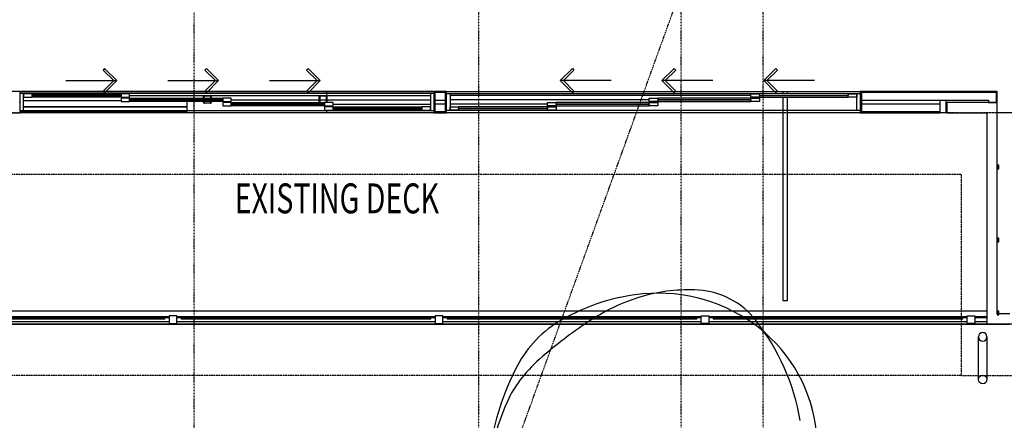
# Model space of a CAD drawing. Extents: x -62625 to 220171, y -58058 to 14667.
# Drawn here: x 73834 to 85331, y -31663 to -26980 of the extents above; entities that cross this region are included whole.
import ezdxf

# ---------------------------------------------------------------- set-up
doc = ezdxf.new("R2010")
doc.units = 0
doc.linetypes.add('X-2559-1F$0$EDG-1DOT-2', pattern=[5, 2, -1.4, 0.2, -1.4])
doc.linetypes.add('X-2559-1F$0$EDG-DASH-3', pattern=[4.5, 3, -1.5])
for name, color, linetype in [('X-2559-1F$0$A-AREA-IDEN', 31, 'CONTINUOUS'), ('X-2559-1F$0$A-DETL-3', 11, 'CONTINUOUS'), ('X-2559-1F$0$A-DETL-GENF', 11, 'CONTINUOUS'), ('X-2559-1F$0$A-DETL-GENF-4', 11, 'CONTINUOUS'), ('X-2559-1F$0$A-DETL-GENF-6', 11, 'CONTINUOUS'), ('X-2559-1F$0$A-DOOR-2', 11, 'CONTINUOUS'), ('X-2559-1F$0$A-DOOR-FRAM', 11, 'CONTINUOUS'), ('X-2559-1F$0$A-DOOR-GLAZ', 11, 'CONTINUOUS'), ('X-2559-1F$0$A-FLOR-1', 11, 'CONTINUOUS'), ('X-2559-1F$0$A-FLOR-HRAL-3', 11, 'CONTINUOUS'), ('X-2559-1F$0$A-FLOR-HRAL-4', 11, 'CONTINUOUS'), ('X-2559-1F$0$A-FLOR-OVHD', 31, 'X-2559-1F$0$EDG-DASH-3'), ('X-2559-1F$0$A-GENM', 11, 'CONTINUOUS'), ('X-2559-1F$0$A-GENM-2', 11, 'CONTINUOUS'), ('X-2559-1F$0$A-WALL', 8, 'CONTINUOUS'), ('X-2559-1F$0$A-WALL-1', 8, 'CONTINUOUS'), ('X-2559-1F$0$A-WALL-3', 8, 'CONTINUOUS'), ('X-2559-1F$0$A-WALL-4', 8, 'CONTINUOUS'), ('X-2559-1F$0$C-PROP-LINE-1', 133, 'X-2559-1F$0$EDG-1DOT-2'), ('X-2559-1F$0$S-BEAM', 11, 'CONTINUOUS'), ('X-2559-1F$0$S-COLS', 8, 'CONTINUOUS'), ('X-2559-1F$0$S-COLS-2', 8, 'CONTINUOUS'), ('X-2559-1F$0$S-GRID-1', 133, 'X-2559-1F$0$EDG-1DOT-2'), ('X-XREF', 7, 'CONTINUOUS')]:
    doc.layers.add(name, color=color, linetype=linetype)
doc.styles.add('X-2559-1F$0$EDG', font='edg.shx', dxfattribs={"width": 0.9})

# ---------------------------------------------------------------- blocks, each defined once
blk = doc.blocks.new('X-2559-1F')
at = {"layer": 'X-2559-1F$0$A-DETL-3'}
blk.add_line((-10471, -28068), (-14751, -28068), dxfattribs=at)
at = {"layer": 'X-2559-1F$0$A-DETL-GENF'}
for p, q in [((-25174, -27551), (-25191, -27569)), ((-25191, -27569), (-25068, -27693)), ((-25032, -27693), (-25174, -27551)), ((-23986, -27551), (-24004, -27569)), ((-24004, -27569), (-23881, -27693)), ((-23845, -27693), (-23986, -27551)), ((-22799, -27551), (-22816, -27569)), ((-22816, -27569), (-22693, -27693)), ((-22657, -27693), (-22799, -27551)), ((-19853, -27693), (-19712, -27551)), ((-19694, -27569), (-19817, -27693)), ((-19712, -27551), (-19694, -27569)), ((-18666, -27693), (-18524, -27551)), ((-18506, -27569), (-18630, -27693)), ((-18524, -27551), (-18506, -27569)), ((-17478, -27693), (-17337, -27551)), ((-17319, -27569), (-17442, -27693)), ((-17337, -27551), (-17319, -27569)), ((-25068, -27693), (-25191, -27816)), ((-25174, -27834), (-25032, -27693)), ((-23881, -27693), (-24004, -27816)), ((-23986, -27834), (-23845, -27693)), ((-22693, -27693), (-22816, -27816)), ((-22799, -27834), (-22657, -27693)), ((-19712, -27834), (-19853, -27693)), ((-19817, -27693), (-19694, -27816)), ((-18524, -27834), (-18666, -27693)), ((-18630, -27693), (-18506, -27816)), ((-17337, -27834), (-17478, -27693)), ((-17442, -27693), (-17319, -27816)), ((-25191, -27816), (-25174, -27834)), ((-24004, -27816), (-23986, -27834)), ((-22816, -27816), (-22799, -27834)), ((-19694, -27816), (-19712, -27834)), ((-18506, -27816), (-18524, -27834)), ((-17319, -27816), (-17337, -27834))]:
    blk.add_line(p, q, dxfattribs=at)
at = {"layer": 'X-2559-1F$0$A-DETL-GENF-4'}
for centre, radius, start, end in [((-18656, -32546), 2372, 95.6356, 119.8318), ((-18251, -32413), 2290, 106.3689, 124.4478), ((-18357, -32054), 1916, 86.4828, 106.3683), ((-18705, -32070), 1893, 51.5393, 95.5997), ((-18298, -31062), 923, 38.1258, 86.3645), ((-19171, -31653), 1341, 119.7425, 152.2845), ((-15958, -35756), 6345, 124.4458, 130.3031), ((-19620, -32103), 2605, 9.7166, 38.1802), ((-18643, -31991), 1793, 6.0223, 51.5393), ((-18884, -32307), 1821, 130.3005, 141.2454), ((-17713, -32419), 2988, 152.2851, 172.3541), ((-19383, -31906), 1181, 141.2444, 154.9906), ((-17841, -32626), 2884, 154.9924, 163.8192)]:
    blk.add_arc(centre, radius, start, end, dxfattribs=at)
at = {"layer": 'X-2559-1F$0$A-DETL-GENF-6'}
for p, q in [((-25626, -27693), (-25032, -27693)), ((-24438, -27693), (-23845, -27693)), ((-23251, -27693), (-22657, -27693)), ((-19260, -27693), (-19853, -27693)), ((-18072, -27693), (-18666, -27693)), ((-16885, -27693), (-17478, -27693))]:
    blk.add_line(p, q, dxfattribs=at)
at = {"layer": 'X-2559-1F$0$A-DOOR-2'}
for p, q in [((-26020, -27848), (-26120, -27848)), ((-26120, -27848), (-26120, -27888)), ((-26120, -27888), (-26020, -27888)), ((-26020, -27888), (-26020, -27848)), ((-26020, -27848), (-24982, -27848)), ((-24982, -27888), (-26020, -27888)), ((-24882, -27848), (-24982, -27848)), ((-24982, -27848), (-24982, -27888)), ((-24982, -27888), (-24882, -27888)), ((-24882, -27898), (-24982, -27898)), ((-24982, -27898), (-24982, -27938)), ((-24982, -27938), (-24882, -27938)), ((-24882, -27888), (-24882, -27848)), ((-24882, -27938), (-24882, -27898)), ((-24882, -27898), (-23795, -27898)), ((-23795, -27938), (-24882, -27938)), ((-23695, -27898), (-23795, -27898)), ((-23795, -27898), (-23795, -27938)), ((-23795, -27938), (-23695, -27938)), ((-23695, -27938), (-23695, -27898)), ((-18816, -27938), (-18816, -27898)), ((-18816, -27898), (-18716, -27898)), ((-18716, -27938), (-18816, -27938)), ((-18716, -27898), (-18716, -27938)), ((-17628, -27898), (-18716, -27898)), ((-18716, -27938), (-17628, -27938)), ((-17628, -27888), (-17628, -27848)), ((-17628, -27848), (-17528, -27848)), ((-17528, -27888), (-17628, -27888)), ((-17628, -27938), (-17628, -27898)), ((-17628, -27898), (-17528, -27898)), ((-17528, -27938), (-17628, -27938)), ((-17528, -27848), (-17528, -27888)), ((-16491, -27848), (-17528, -27848)), ((-17528, -27888), (-16491, -27888)), ((-17528, -27898), (-17528, -27938)), ((-16491, -27888), (-16491, -27848)), ((-16491, -27848), (-16391, -27848)), ((-16391, -27888), (-16491, -27888)), ((-16391, -27848), (-16391, -27888)), ((-23695, -27948), (-23795, -27948)), ((-23795, -27948), (-23795, -27988)), ((-23795, -27988), (-23695, -27988)), ((-23695, -27988), (-23695, -27948)), ((-23695, -27948), (-22607, -27948)), ((-22607, -27988), (-23695, -27988)), ((-22507, -27948), (-22607, -27948)), ((-22607, -27948), (-22607, -27988)), ((-22607, -27988), (-22507, -27988)), ((-22607, -27998), (-22607, -28038)), ((-22507, -27998), (-22607, -27998)), ((-22607, -28038), (-22507, -28038)), ((-22507, -27988), (-22507, -27948)), ((-22507, -28038), (-22507, -27998)), ((-22507, -27998), (-21470, -27998)), ((-21470, -28038), (-22507, -28038)), ((-21370, -27998), (-21470, -27998)), ((-21470, -27998), (-21470, -28038)), ((-21470, -28038), (-21370, -28038)), ((-21370, -28038), (-21370, -27998)), ((-21141, -27998), (-21041, -27998)), ((-21141, -28038), (-21141, -27998)), ((-21041, -28038), (-21141, -28038)), ((-21041, -27998), (-21041, -28038)), ((-20003, -27998), (-21041, -27998)), ((-21041, -28038), (-20003, -28038)), ((-20003, -27988), (-20003, -27948)), ((-20003, -27948), (-19903, -27948)), ((-19903, -27988), (-20003, -27988)), ((-20003, -27998), (-19903, -27998)), ((-20003, -28038), (-20003, -27998)), ((-19903, -28038), (-20003, -28038)), ((-19903, -27948), (-19903, -27988)), ((-18816, -27948), (-19903, -27948)), ((-19903, -27988), (-18816, -27988)), ((-19903, -27998), (-19903, -28038)), ((-18816, -27988), (-18816, -27948)), ((-18816, -27948), (-18716, -27948)), ((-18716, -27988), (-18816, -27988)), ((-18716, -27948), (-18716, -27988))]:
    blk.add_line(p, q, dxfattribs=at)
at = {"layer": 'X-2559-1F$0$A-DOOR-FRAM'}
for p, q in [((-21340, -27818), (-26150, -27818)), ((-21171, -27818), (-16361, -27818)), ((-26120, -27843), (-26160, -27843)), ((-21370, -27843), (-26120, -27843)), ((-26120, -28043), (-26120, -27843)), ((-24882, -27868), (-21370, -27868)), ((-23695, -27918), (-21370, -27918)), ((-21330, -27843), (-21370, -27843)), ((-21370, -27843), (-21370, -28043)), ((-21181, -27843), (-21141, -27843)), ((-21141, -27843), (-16391, -27843)), ((-21141, -27843), (-21141, -28043)), ((-17628, -27868), (-21141, -27868)), ((-18816, -27918), (-21141, -27918)), ((-16391, -27843), (-16351, -27843)), ((-16391, -28043), (-16391, -27843)), ((-26160, -28043), (-26120, -28043)), ((-26120, -28043), (-21370, -28043)), ((-22507, -27968), (-21370, -27968)), ((-21370, -28043), (-21330, -28043)), ((-21141, -28043), (-21181, -28043)), ((-20003, -27968), (-21141, -27968)), ((-16391, -28043), (-21141, -28043)), ((-16351, -28043), (-16391, -28043))]:
    blk.add_line(p, q, dxfattribs=at)
at = {"layer": 'X-2559-1F$0$A-DOOR-GLAZ'}
for p, q in [((-24982, -27865), (-26020, -27865)), ((-26020, -27865), (-26020, -27871)), ((-26020, -27871), (-24982, -27871)), ((-24982, -27871), (-24982, -27865)), ((-23795, -27915), (-24882, -27915)), ((-24882, -27915), (-24882, -27921)), ((-24882, -27921), (-23795, -27921)), ((-23795, -27921), (-23795, -27915)), ((-18716, -27915), (-17628, -27915)), ((-18716, -27921), (-18716, -27915)), ((-17628, -27921), (-18716, -27921)), ((-17628, -27915), (-17628, -27921)), ((-17528, -27871), (-17528, -27865)), ((-17528, -27865), (-16491, -27865)), ((-16491, -27871), (-17528, -27871)), ((-16491, -27865), (-16491, -27871)), ((-22607, -27965), (-23695, -27965)), ((-23695, -27965), (-23695, -27971)), ((-23695, -27971), (-22607, -27971)), ((-22607, -27971), (-22607, -27965)), ((-21470, -28015), (-22507, -28015)), ((-22507, -28015), (-22507, -28021)), ((-22507, -28021), (-21470, -28021)), ((-21470, -28021), (-21470, -28015)), ((-21041, -28021), (-21041, -28015)), ((-21041, -28015), (-20003, -28015)), ((-20003, -28021), (-21041, -28021)), ((-20003, -28015), (-20003, -28021)), ((-19903, -27971), (-19903, -27965)), ((-19903, -27965), (-18816, -27965)), ((-18816, -27971), (-19903, -27971)), ((-18816, -27965), (-18816, -27971))]:
    blk.add_line(p, q, dxfattribs=at)
at = {"layer": 'X-2559-1F$0$A-FLOR-1'}
for p, q in [((-26160, -27818), (-25190, -27818)), ((-25157, -27818), (-24002, -27818)), ((-23970, -27818), (-22815, -27818)), ((-22782, -27818), (-21330, -27818)), ((-21181, -27818), (-19728, -27818)), ((-19695, -27818), (-18541, -27818)), ((-18508, -27818), (-17353, -27818)), ((-17320, -27818), (-16351, -27818)), ((-21330, -28068), (-26160, -28068)), ((-17250, -28068), (-21181, -28068)), ((-16351, -28068), (-17205, -28068)), ((-15341, -28068), (-15416, -28068)), ((-27640, -30538), (-14871, -30538))]:
    blk.add_line(p, q, dxfattribs=at)
at = {"layer": 'X-2559-1F$0$A-FLOR-HRAL-3'}
for p, q in [((-24470, -30461), (-24420, -30461)), ((-24330, -30461), (-24280, -30461)), ((-21365, -30461), (-21315, -30461)), ((-21225, -30461), (-21175, -30461)), ((-18259, -30461), (-18209, -30461)), ((-18119, -30461), (-18069, -30461)), ((-15153, -30461), (-15103, -30461)), ((-15013, -30461), (-14871, -30461)), ((-24420, -30512), (-27436, -30512)), ((-21315, -30512), (-24330, -30512)), ((-18209, -30512), (-21225, -30512)), ((-15103, -30512), (-18119, -30512)), ((-14871, -30512), (-15013, -30512))]:
    blk.add_line(p, q, dxfattribs=at)
at = {"layer": 'X-2559-1F$0$A-FLOR-HRAL-4'}
for p, q in [((-27356, -30461), (-24500, -30461)), ((-24500, -30481), (-24500, -30461)), ((-24500, -30461), (-24470, -30461)), ((-24470, -30481), (-24470, -30461)), ((-24280, -30461), (-24280, -30481)), ((-24280, -30461), (-24250, -30461)), ((-24250, -30481), (-24250, -30461)), ((-24250, -30461), (-21395, -30461)), ((-21395, -30481), (-21395, -30461)), ((-21395, -30461), (-21365, -30461)), ((-21365, -30481), (-21365, -30461)), ((-21175, -30461), (-21175, -30481)), ((-21175, -30461), (-21145, -30461)), ((-21145, -30481), (-21145, -30461)), ((-21145, -30461), (-18289, -30461)), ((-18289, -30481), (-18289, -30461)), ((-18289, -30461), (-18259, -30461)), ((-18259, -30481), (-18259, -30461)), ((-18069, -30461), (-18069, -30481)), ((-18069, -30461), (-18039, -30461)), ((-18039, -30481), (-18039, -30461)), ((-18039, -30461), (-15183, -30461)), ((-15183, -30481), (-15183, -30461)), ((-15183, -30461), (-15153, -30461)), ((-15153, -30481), (-15153, -30461)), ((-24500, -30481), (-27356, -30481)), ((-24470, -30481), (-24500, -30481)), ((-24250, -30481), (-24280, -30481)), ((-21395, -30481), (-24250, -30481)), ((-21365, -30481), (-21395, -30481)), ((-21145, -30481), (-21175, -30481)), ((-18289, -30481), (-21145, -30481)), ((-18259, -30481), (-18289, -30481)), ((-18039, -30481), (-18069, -30481)), ((-15183, -30481), (-18039, -30481)), ((-15153, -30481), (-15183, -30481))]:
    blk.add_line(p, q, dxfattribs=at)
at = {"layer": 'X-2559-1F$0$A-FLOR-OVHD'}
for p, q in [((-15171, -28790), (-27340, -28790)), ((-15171, -28790), (-15171, -31138)), ((-15171, -31138), (-27340, -31138)), ((-15171, -31138), (-9751, -31138))]:
    blk.add_line(p, q, dxfattribs=at)
at = {"layer": 'X-2559-1F$0$A-GENM'}
for p, q in [((-14971, -31186), (-14971, -30688)), ((-14871, -30688), (-14871, -31186))]:
    blk.add_line(p, q, dxfattribs=at)
blk.add_circle((-14921, -31186), 50, dxfattribs=at)
for start, end in [(169.7358, 177.8966), (134.3764, 139.0909), (100.308, 110.3282), (69.6718, 79.692), (40.9091, 45.6236), (2.1034, 10.2642), (199.7515, 210.0554), (230.9499, 240.3269), (299.6731, 309.0501), (329.9446, 340.2485)]:
    blk.add_arc((-14921, -30688), 50, start, end, dxfattribs=at)
at = {"layer": 'X-2559-1F$0$A-GENM-2'}
for p, q in [((-14751, -28682), (-14751, -28724)), ((-14732, -28682), (-14751, -28682)), ((-14751, -28724), (-14732, -28724)), ((-14732, -28724), (-14732, -28682)), ((-14751, -29535), (-14751, -29577)), ((-14732, -29535), (-14751, -29535)), ((-14732, -29577), (-14732, -29535)), ((-14751, -29577), (-14732, -29577)), ((-14751, -30388), (-14751, -30430)), ((-14732, -30388), (-14751, -30388)), ((-14751, -30430), (-14732, -30430)), ((-14732, -30430), (-14732, -30388))]:
    blk.add_line(p, q, dxfattribs=at)
for start, end in [(90, 270), (270, 90)]:
    blk.add_arc((-14921, -30688), 50, start, end, dxfattribs=at)
at = {"layer": 'X-2559-1F$0$A-WALL'}
for p, q in [((-24129, -27898), (-24129, -27818)), ((-22578, -27878), (-22578, -27818)), ((-24129, -28068), (-24129, -27938)), ((-15353, -27921), (-15353, -28068)), ((-22578, -27998), (-22578, -27988)), ((-22578, -28068), (-22578, -28038))]:
    blk.add_line(p, q, dxfattribs=at)
at = {"layer": 'X-2559-1F$0$A-WALL-1'}
for p, q in [((-14751, -27948), (-15341, -27948)), ((-15341, -27948), (-15341, -28068)), ((-14751, -28068), (-14751, -27948)), ((-15341, -28068), (-14871, -28068)), ((-14871, -28068), (-14871, -30538)), ((-14751, -30418), (-14751, -28068)), ((-14605, -30418), (-14751, -30418)), ((-14871, -30538), (-14751, -30538)), ((-14751, -30538), (-14605, -30538))]:
    blk.add_line(p, q, dxfattribs=at)
at = {"layer": 'X-2559-1F$0$A-WALL-3'}
for p, q in [((-26160, -27818), (-27760, -27818)), ((-26160, -28068), (-26160, -27818)), ((-21181, -27818), (-21330, -27818)), ((-21330, -27818), (-21330, -28068)), ((-21181, -28068), (-21181, -27818)), ((-14751, -27818), (-16351, -27818)), ((-16351, -27818), (-16351, -28068)), ((-14751, -27948), (-14751, -27818)), ((-15416, -28068), (-15416, -27921)), ((-15416, -27921), (-14854, -27921)), ((-14854, -27921), (-14854, -27948)), ((-14854, -27948), (-14751, -27948)), ((-27159, -28068), (-26160, -28068)), ((-21330, -28068), (-21181, -28068)), ((-16351, -28068), (-15416, -28068))]:
    blk.add_line(p, q, dxfattribs=at)
at = {"layer": 'X-2559-1F$0$A-WALL-4'}
for p, q in [((-21317, -27831), (-21317, -28055)), ((-21194, -27831), (-21317, -27831)), ((-21317, -27921), (-21194, -27921)), ((-21194, -28055), (-21194, -27831)), ((-16338, -27831), (-16338, -28055)), ((-14764, -27831), (-16338, -27831)), ((-16338, -27921), (-15416, -27921)), ((-14764, -27831), (-14764, -27948)), ((-26173, -27943), (-26160, -27943)), ((-21330, -27943), (-21317, -27943)), ((-21317, -27965), (-21194, -27965)), ((-21194, -27943), (-21181, -27943)), ((-16351, -27943), (-16338, -27943)), ((-16338, -27965), (-15416, -27965)), ((-21317, -28055), (-21194, -28055)), ((-16338, -28055), (-15416, -28055))]:
    blk.add_line(p, q, dxfattribs=at)
at = {"layer": 'X-2559-1F$0$C-PROP-LINE-1'}
blk.add_line((-11109, -30538), (-49308, -30538), dxfattribs=at)
at = {"layer": 'X-2559-1F$0$S-BEAM'}
for p, q in [((-17250, -27848), (-17250, -27818)), ((-17205, -27818), (-17205, -27848)), ((-24982, -27930), (-26120, -27930)), ((-24215, -27938), (-24215, -28063)), ((-17250, -30266), (-17250, -27888)), ((-17205, -27888), (-17205, -30266)), ((-26120, -27994), (-24215, -27994)), ((-26120, -27999), (-24215, -27999)), ((-24215, -28063), (-26160, -28063)), ((-17205, -30266), (-17250, -30266)), ((-14871, -30386), (-27640, -30386)), ((-24420, -30455), (-27436, -30455)), ((-27436, -30461), (-24420, -30461)), ((-21315, -30455), (-24330, -30455)), ((-24330, -30461), (-21315, -30461)), ((-18209, -30455), (-21225, -30455)), ((-21225, -30461), (-18209, -30461)), ((-15103, -30455), (-18119, -30455)), ((-18119, -30461), (-15103, -30461)), ((-14871, -30455), (-15013, -30455)), ((-15013, -30461), (-14871, -30461))]:
    blk.add_line(p, q, dxfattribs=at)
at = {"layer": 'X-2559-1F$0$S-COLS'}
for p, q in [((-24019, -27898), (-24019, -27878)), ((-24019, -27948), (-24019, -27938)), ((-24014, -27878), (-24014, -27898)), ((-24014, -27938), (-24014, -27948)), ((-24009, -27868), (-23939, -27868)), ((-23939, -27873), (-24009, -27873)), ((-23934, -27898), (-23934, -27878)), ((-23934, -27948), (-23934, -27938)), ((-23929, -27878), (-23929, -27898)), ((-23929, -27938), (-23929, -27948)), ((-22668, -27948), (-22668, -27878)), ((-22663, -27878), (-22663, -27948)), ((-22658, -27868), (-22588, -27868)), ((-22588, -27873), (-22658, -27873)), ((-22583, -27948), (-22583, -27878)), ((-22578, -27878), (-22578, -27948)), ((-24009, -27953), (-23939, -27953)), ((-23939, -27958), (-24009, -27958))]:
    blk.add_line(p, q, dxfattribs=at)
for centre, radius, start, end in [((-24009, -27878), 10, 90, 180), ((-24009, -27878), 5, 90, 180), ((-23939, -27878), 10, 0, 90), ((-23939, -27878), 5, 0, 90), ((-22658, -27878), 10, 90, 180), ((-22658, -27878), 5, 90, 180), ((-22588, -27878), 10, 0, 90), ((-22588, -27878), 5, 0, 90), ((-24009, -27948), 10, 180, 270), ((-24009, -27948), 5, 180, 270), ((-23939, -27948), 10, 270, 0), ((-23939, -27948), 5, 270, 0)]:
    blk.add_arc(centre, radius, start, end, dxfattribs=at)
at = {"layer": 'X-2559-1F$0$S-COLS-2'}
for p, q in [((-24330, -30441), (-24420, -30441)), ((-24420, -30441), (-24420, -30531)), ((-24330, -30531), (-24330, -30441)), ((-21225, -30441), (-21315, -30441)), ((-21315, -30441), (-21315, -30531)), ((-21225, -30531), (-21225, -30441)), ((-18209, -30531), (-18209, -30441)), ((-18209, -30441), (-18119, -30441)), ((-18119, -30441), (-18119, -30531)), ((-15103, -30531), (-15103, -30441)), ((-15103, -30441), (-15013, -30441)), ((-15013, -30441), (-15013, -30531)), ((-24420, -30531), (-24330, -30531)), ((-21315, -30531), (-21225, -30531)), ((-18119, -30531), (-18209, -30531)), ((-15013, -30531), (-15103, -30531))]:
    blk.add_line(p, q, dxfattribs=at)
at = {"layer": 'X-2559-1F$0$S-GRID-1'}
for p, q in [((-24128, -36388), (-24128, 11960)), ((-20806, -36472), (-20806, 11960)), ((-18441, -36472), (-18441, 11960)), ((-17485, -36472), (-17485, 11960)), ((-21986, -36425), (-7336, 4090)), ((-9956, -28068), (-50954, -28068)), ((-9956, -30538), (-50954, -30538))]:
    blk.add_line(p, q, dxfattribs=at)
at = {"layer": 'X-2559-1F$0$A-AREA-IDEN', "style": 'X-2559-1F$0$EDG', "width": 0.7}
blk.add_text('EXISTING DECK', height=350, dxfattribs=at).set_placement((-23656, -29244))

msp = doc.modelspace()

# ---------------------------------------------------------------- block references
at = {"layer": 'X-XREF'}
msp.add_blockref('X-2559-1F', (100000, 0), dxfattribs=at)

doc.saveas('drawing.dxf')
